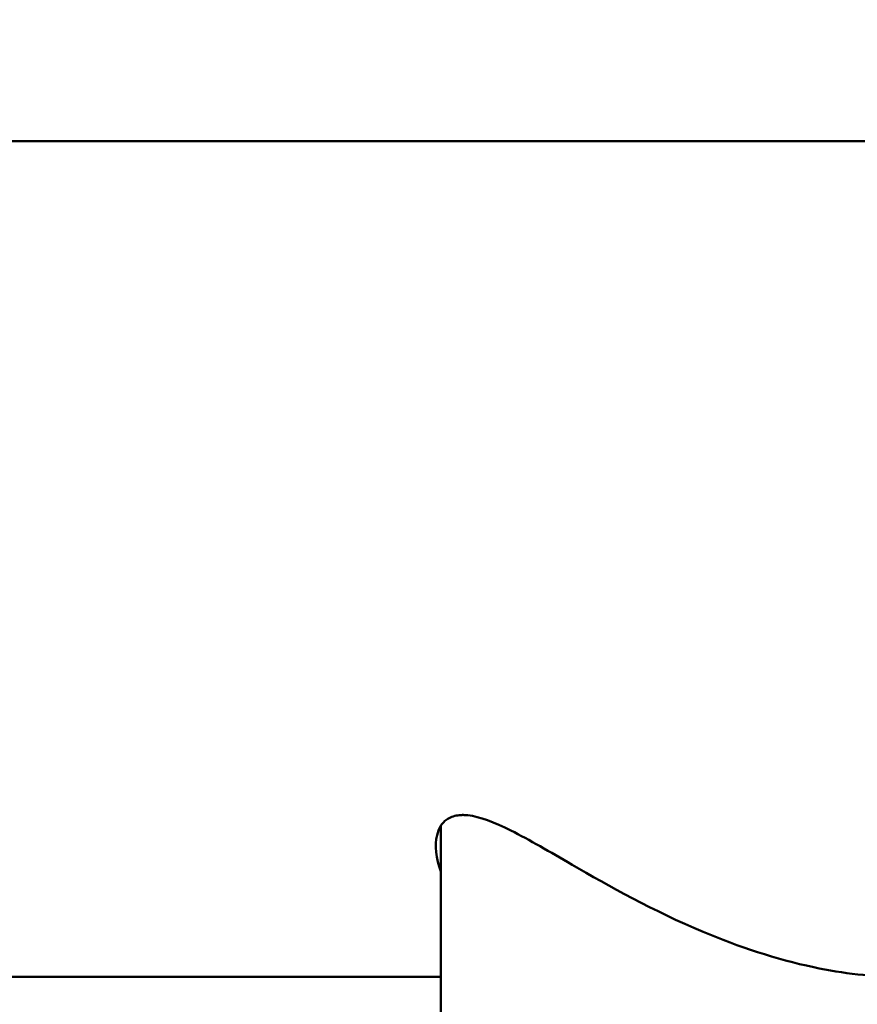
# Model space of a CAD drawing. Units: millimetres. Extents: x -4528 to 8836, y 7630 to 8977.
# Drawn here: x -2437 to -2323, y 8458 to 8592 of the extents above; entities that cross this region are included whole.
import ezdxf

# ---------------------------------------------------------------- set-up
doc = ezdxf.new("R2010")
doc.units = ezdxf.units.MM
doc.layers.add('MD_Visible', color=7, linetype='Continuous', lineweight=50)
doc.styles.get("Standard").update_dxf_attribs({"font": 'arial.ttf'})
doc.dimstyles.get("Standard").update_dxf_attribs({"dimtxt": 200, "dimasz": 100, "dimexe": 0.18, "dimexo": 0.0625, "dimgap": 50, "dimtad": 1, "dimdec": 0, "dimlfac": 0.1, "dimrnd": 5, "dimzin": 0, "dimdsep": 46, "dimtxsty": 'Standard', "dimcen": 0.09, "dimadec": 0, "dimazin": 0, "dimtfac": 1, "dimtdec": 0, "dimtofl": 0, "dimtmove": 0, "dimatfit": 3, "dimfxl": 50, "dimfxlon": 1, "dimtolj": 1, "dimtzin": 0, "dimarcsym": 0})

# ---------------------------------------------------------------- blocks, each defined once
blk = doc.blocks.new('CustomObjectsInViewport11_0')
at = {"layer": 'MD_Visible'}
for p, q in [((3455.36, 5931.77), (3270.48, 5931.77)), ((3357.68, 5681.12), (3357.68, 5838.12)), ((3270.48, 5817.47), (3357.68, 5817.47))]:
    blk.add_line(p, q, dxfattribs=at)
at = {"layer": 'MD_Visible', "extrusion": (0, 0, -1)}
blk.add_arc((-3270.51, 5874.62), 172.5, 239.6437, 155.5762, dxfattribs=at)
at = {"layer": 'MD_Visible'}
blk.add_open_spline([(3420.56, 5817.47), (3416.74, 5817.47), (3412.75, 5817.93), (3403.52, 5819.88), (3398.41, 5821.59), (3386.75, 5826.48), (3380.69, 5829.89), (3372.6, 5834.56), (3369.77, 5836.23), (3364.99, 5838.62), (3363, 5839.39), (3361.23, 5839.58), (3361.1, 5839.59), (3360.92, 5839.6), (3360.87, 5839.6), (3360.78, 5839.61), (3360.75, 5839.61), (3360.7, 5839.61), (3360.7, 5839.61), (3360.69, 5839.61), (3360.65, 5839.61), (3360.61, 5839.61), (3360.52, 5839.6), (3360.46, 5839.6), (3360.27, 5839.59), (3360.14, 5839.58), (3359.41, 5839.48), (3358.91, 5839.28), (3357.81, 5838.5), (3357.38, 5837.75), (3356.82, 5835.46), (3357.01, 5833.69), (3357.67, 5831.85), (3357.67, 5831.83), (3357.68, 5831.81)], degree=3, knots=[21.86489, 21.86489, 21.86489, 21.86489, 23.028965, 23.028965, 24.514862, 24.514862, 26.599513, 26.599513, 27.846434, 27.846434, 28.990612, 28.990612, 29.086043, 29.086043, 29.123565, 29.123565, 29.150769, 29.150769, 29.155976, 29.155976, 29.155976, 29.185752, 29.185752, 29.228467, 29.228467, 29.337135, 29.337135, 29.834368, 29.834368, 30.645472, 30.645472, 31.902208, 31.902208, 31.918092, 31.918092, 31.918092, 31.918092], dxfattribs=at)
blk.add_open_spline([(3357.68, 5838.03), (3357.68, 5838.05), (3357.67, 5838.07), (3357.66, 5838.09)], degree=3, dxfattribs=at)
blk = doc.blocks.new('*D4')
at = {"color": 0, "lineweight": -2, "transparency": 16777216}
for p, q in [((-4238.42, 8700.28), (-4238.42, 8750.46)), ((-4158.42, 8750.28), (-513.6, 8750.28)), ((-433.6, 8700.28), (-433.6, 8750.46))]:
    blk.add_line(p, q, dxfattribs=at)
at = {"color": 0, "transparency": 16777216}
for points in [[(-4158.42, 8763.61), (-4158.42, 8736.94), (-4238.42, 8750.28)], [(-513.6, 8763.61), (-513.6, 8736.94), (-433.6, 8750.28)]]:
    blk.add_solid(points, dxfattribs=at)
at = {"layer": 'Defpoints', "color": 0, "transparency": 16777216}
for p in [(-433.6, 8750.28), (-4238.42, 8234.06), (-433.6, 8234.08)]:
    blk.add_point(p, dxfattribs=at)
at = {"color": 0, "transparency": 16777216, "insert": (-2336.01, 8872.02), "char_height": 160, "attachment_point": 5}
blk.add_mtext('\\A1;380', dxfattribs=at)

msp = doc.modelspace()

# ---------------------------------------------------------------- block references
msp.add_blockref('CustomObjectsInViewport11_0', (-5737.36, 2643.93))

# ---------------------------------------------------------------- dimensions: what is measured, and where the dimension line sits
dim = msp.add_linear_dim(base=(-433.6, 8750.28), p1=(-4238.42, 8234.06), p2=(-433.6, 8234.08), dimstyle='Standard', override={"dimtxt": 160, "dimasz": 80, "dimgap": 40, "dimlfac": 0.1})
dim.commit()
dim.dimension.update_dxf_attribs({"geometry": '*D4', "text_midpoint": (-2336.01, 8872.02)})

doc.saveas('drawing.dxf')
